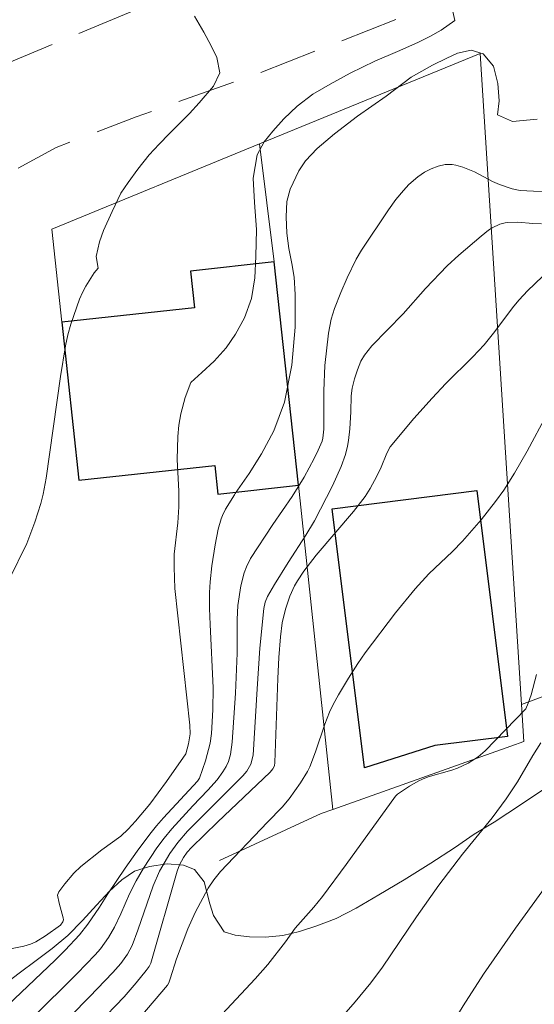
# Model space of a CAD drawing. Units: metres. Extents: x 290348 to 290863, y 1664374 to 1664939.
# Drawn here: x 290558 to 290580, y 1664443 to 1664486 of the extents above; entities that cross this region are included whole.
import ezdxf

# ---------------------------------------------------------------- set-up
doc = ezdxf.new("R2010")
doc.units = ezdxf.units.M
doc.header["$MEASUREMENT"] = 0
doc.linetypes.add('HIDDEN', pattern=[0.375, 0.25, -0.125])
for name, color, linetype, lineweight in [('Cerca', 8, 'Cerca', 20), ('Edificacoes', 7, 'Continuous', 30), ('Nao_Pavimentada_S_Mfio', 10, 'HIDDEN', 15)]:
    doc.layers.add(name, color=color, linetype=linetype, lineweight=lineweight)
for name, color, linetype, lineweight, true_color in [('Curvas_Intermediarias', 7, 'Continuous', 9, 0x783c14), ('Curvas_Mestras', 7, 'Continuous', 20, 0x783c14), ('Vegetacao', 7, 'Orla8', 9, 0x00ff33)]:
    doc.layers.add(name, color=color, linetype=linetype, lineweight=lineweight, true_color=true_color)
doc.styles.get("Standard").update_dxf_attribs({"font": 'arial.ttf'})
doc.linetypes.add('Cerca', pattern='A,10,0,["X",Standard,S=1,R=0,X=0,Y=-0.5],0.1', length=10.1)
doc.linetypes.add('Orla8', pattern='A,6,-0.5,["V",Standard,S=1,R=0,X=-0.5,Y=-1],-0.5,6,-0.5,["V",Standard,S=1,R=0,X=-0.5,Y=-1],-0.5', length=14)

msp = doc.modelspace()

# ---------------------------------------------------------------- linework, layer by layer
at = {"layer": 'Cerca', "flags": 128}
for points in [[(290567.896, 1664480.495), (290577.395, 1664484.39), (290579.179, 1664456.373)], [(290559.377, 1664472.828), (290558.945, 1664476.825), (290567.896, 1664480.495), (290568.528, 1664475.415), (290569.57, 1664465.806), (290571.047, 1664451.855)], [(290579.179, 1664456.373), (290588.742, 1664459.933)], [(290579.179, 1664456.373), (290579.28, 1664454.78), (290578.72, 1664454.581), (290571.047, 1664451.855)], [(290571.047, 1664451.855), (290570.546, 1664451.677), (290566.172, 1664449.657)]]:
    msp.add_lwpolyline(points, dxfattribs=at)
at = {"layer": 'Curvas_Intermediarias', "flags": 128}
for points, elevation in [([(290565.094, 1664485.99), (290565.494, 1664485.308), (290565.808, 1664484.714), (290566.047, 1664484.22), (290566.178, 1664483.552), (290565.907, 1664482.986), (290565.291, 1664482.265), (290564.871, 1664481.805), (290564.495, 1664481.423), (290564.007, 1664480.935), (290563.564, 1664480.489), (290563.136, 1664480.023), (290562.652, 1664479.411), (290562.231, 1664478.831), (290561.923, 1664478.371), (290561.539, 1664477.586), (290561.175, 1664476.77), (290560.998, 1664476.286), (290560.858, 1664475.653), (290560.939, 1664475.152), (290560.776, 1664474.953), (290560.407, 1664474.374), (290560.264, 1664474.105), (290560.134, 1664473.81), (290559.764, 1664472.742), (290559.633, 1664472.277), (290559.529, 1664471.805), (290559.321, 1664470.483), (290558.695, 1664466.114), (290558.567, 1664465.425), (290558.468, 1664465.017), (290558.208, 1664464.22), (290557.869, 1664463.302), (290556.334, 1664460.207)], 104), ([(290556.44, 1664442.864), (290559.086, 1664445.367), (290559.519, 1664445.797), (290560.136, 1664446.457), (290560.496, 1664446.924), (290561.006, 1664447.648), (290561.351, 1664448.221), (290562.102, 1664449.322), (290562.619, 1664450.054), (290563.168, 1664450.789), (290563.452, 1664451.149), (290563.752, 1664451.495), (290565.223, 1664453.068), (290565.308, 1664453.204), (290565.57, 1664453.943), (290565.764, 1664454.707), (290565.824, 1664455.122), (290565.882, 1664456.137), (290565.893, 1664457.084), (290565.762, 1664459.815), (290565.74, 1664460.504), (290565.739, 1664461.192), (290565.76, 1664461.649), (290565.832, 1664462.333), (290565.978, 1664463.238), (290566.111, 1664463.916), (290566.236, 1664464.355), (290566.292, 1664464.5), (290566.433, 1664464.781), (290566.808, 1664465.399), (290566.843, 1664465.453), (290567.452, 1664466.315), (290567.974, 1664467.153), (290568.508, 1664468.143), (290568.971, 1664469.384), (290569.288, 1664470.975), (290569.422, 1664472.604), (290569.427, 1664474.014), (290569.38, 1664474.767), (290569.283, 1664475.354), (290569.16, 1664475.994), (290569.064, 1664476.651), (290569.046, 1664477.354), (290569.069, 1664478.019), (290569.213, 1664478.556), (290569.585, 1664479.344), (290569.87, 1664479.762), (290570.377, 1664480.296), (290571.128, 1664480.932), (290572.107, 1664481.693), (290573.353, 1664482.549), (290574.423, 1664483.373), (290575.342, 1664483.879), (290575.957, 1664484.19), (290576.415, 1664484.403), (290577.003, 1664484.527), (290577.524, 1664484.368), (290577.966, 1664483.845), (290578.156, 1664483.099), (290578.219, 1664482.354), (290578.139, 1664481.749), (290578.791, 1664481.467), (290579.848, 1664481.566)], 106), ([(290580.822, 1664478.399), (290579.121, 1664478.496), (290578.778, 1664478.567), (290578.235, 1664478.745), (290577.931, 1664478.885), (290577.146, 1664479.301), (290576.65, 1664479.501), (290576.348, 1664479.588), (290576.197, 1664479.613), (290575.894, 1664479.61), (290575.585, 1664479.543), (290575.285, 1664479.431), (290574.996, 1664479.281), (290574.714, 1664479.084), (290574.324, 1664478.744), (290574.087, 1664478.499), (290573.762, 1664478.098), (290573.445, 1664477.656), (290572.289, 1664475.918), (290572.061, 1664475.534), (290571.672, 1664474.729), (290571.399, 1664474.095), (290571.128, 1664473.414), (290570.979, 1664472.951), (290570.859, 1664472.356), (290570.71, 1664470.957), (290570.656, 1664469.869), (290570.657, 1664468.219), (290570.622, 1664467.838), (290570.586, 1664467.701), (290570.425, 1664467.323), (290570.244, 1664466.951), (290569.81, 1664466.161), (290569.295, 1664465.329), (290568.461, 1664464.12), (290567.503, 1664462.658), (290567.327, 1664462.301), (290567.237, 1664462.034), (290567.094, 1664461.479), (290566.959, 1664460.631), (290566.927, 1664460.034), (290566.93, 1664458.584), (290566.854, 1664456.856), (290566.713, 1664454.745), (290566.644, 1664454.218), (290566.555, 1664453.92), (290566.454, 1664453.704), (290566.315, 1664453.467), (290566.07, 1664453.136), (290565.662, 1664452.679), (290565.022, 1664452.015), (290564.111, 1664451.02), (290563.779, 1664450.62), (290563.472, 1664450.199), (290562.9, 1664449.325), (290562.575, 1664448.787), (290562.294, 1664448.225), (290561.914, 1664447.361), (290561.645, 1664446.793), (290561.385, 1664446.35), (290561.043, 1664445.858), (290560.815, 1664445.603), (290560.035, 1664444.8), (290558.079, 1664442.851)], 107), ([(290558.954, 1664442.159), (290560.565, 1664443.783), (290561.568, 1664444.833), (290561.919, 1664445.228), (290562.202, 1664445.628), (290562.408, 1664446.003), (290562.656, 1664446.665), (290563.306, 1664448.57), (290563.588, 1664449.201), (290564.029, 1664449.964), (290564.375, 1664450.438), (290564.796, 1664450.913), (290565.435, 1664451.568), (290567.178, 1664453.298), (290567.35, 1664453.507), (290567.519, 1664453.797), (290567.622, 1664454.189), (290567.788, 1664457.05), (290567.906, 1664458.789), (290568.081, 1664460.498), (290568.137, 1664460.774), (290568.235, 1664461.023), (290568.539, 1664461.538), (290569.123, 1664462.485), (290569.88, 1664463.656), (290570.259, 1664464.273), (290571.033, 1664465.778), (290571.414, 1664466.612), (290571.6, 1664467.134), (290571.687, 1664467.49), (290571.726, 1664467.734), (290571.776, 1664468.228), (290571.824, 1664468.973), (290571.844, 1664469.654), (290571.883, 1664469.989), (290571.979, 1664470.381), (290572.106, 1664470.767), (290572.255, 1664471.143), (290572.408, 1664471.403), (290572.723, 1664471.802), (290574.073, 1664473.183), (290575.037, 1664474.275), (290575.973, 1664475.25), (290576.472, 1664475.704), (290577.443, 1664476.532), (290577.754, 1664476.779), (290577.918, 1664476.887), (290578.243, 1664477.043), (290578.475, 1664477.105), (290578.592, 1664477.121), (290579.02, 1664477.124), (290579.67, 1664477.07), (290580.039, 1664477.063)], 108), ([(290580.074, 1664474.787), (290579.433, 1664474.179), (290579.073, 1664473.79), (290578.846, 1664473.52), (290577.975, 1664472.348), (290577.567, 1664471.848), (290577.084, 1664471.33), (290575.917, 1664470.184), (290575.323, 1664469.56), (290574.544, 1664468.676), (290573.514, 1664467.464), (290573.375, 1664467.189), (290573.126, 1664466.588), (290572.945, 1664466.195), (290572.658, 1664465.665), (290572.442, 1664465.327), (290571.937, 1664464.682), (290570.328, 1664462.795), (290569.798, 1664462.111), (290569.524, 1664461.698), (290569.401, 1664461.483), (290569.195, 1664461.039), (290569.009, 1664460.471), (290568.873, 1664459.883), (290568.792, 1664459.288), (290568.725, 1664458.389), (290568.679, 1664457.487), (290568.558, 1664453.873), (290568.531, 1664453.729), (290568.467, 1664453.597), (290568.355, 1664453.461), (290566.078, 1664451.314), (290564.96, 1664450.223), (290564.779, 1664450.012), (290564.621, 1664449.782), (290564.442, 1664449.478), (290564.338, 1664449.198), (290563.213, 1664445.245), (290563.141, 1664445.099), (290563.009, 1664444.918), (290562.585, 1664444.39), (290562.062, 1664443.792), (290559.796, 1664441.442)], 109), ([(290565.471, 1664442.172), (290567.709, 1664444.562), (290568.246, 1664445.184), (290569.007, 1664446.154), (290569.433, 1664446.746), (290570.226, 1664447.65), (290570.608, 1664448.114), (290571.617, 1664449.481), (290573.748, 1664452.429), (290573.835, 1664452.507), (290574.355, 1664452.86), (290574.719, 1664453.07), (290574.907, 1664453.159), (290575.152, 1664453.254), (290576.17, 1664453.546), (290576.418, 1664453.634), (290576.881, 1664453.85), (290577.315, 1664454.116), (290577.61, 1664454.372), (290579.362, 1664456.191), (290579.466, 1664456.423), (290579.591, 1664456.788), (290579.825, 1664457.662)], 111), ([(290580.006, 1664454.718), (290579.664, 1664454.173), (290578.998, 1664453.039), (290578.521, 1664452.306), (290577.911, 1664451.498), (290576.631, 1664449.923), (290575.621, 1664448.595), (290574.653, 1664447.237), (290573.185, 1664445.071), (290572.686, 1664444.389), (290572.013, 1664443.573), (290571.014, 1664442.444)], 112), ([(290562.375, 1664417.688), (290562.512, 1664418.334), (290562.727, 1664419.153), (290562.887, 1664419.686), (290563.072, 1664420.212), (290563.284, 1664420.727), (290563.624, 1664421.483), (290564.193, 1664422.657), (290564.735, 1664423.71), (290565.231, 1664424.596), (290567.323, 1664428.099), (290569.14, 1664431.209), (290570.422, 1664433.472), (290571.666, 1664435.756), (290572.182, 1664436.646), (290572.721, 1664437.472), (290574.08, 1664439.403), (290575.27, 1664441.14), (290575.702, 1664441.821), (290576.662, 1664443.407), (290577.545, 1664444.759), (290578.916, 1664446.747), (290580.351, 1664448.725)], 113)]:
    msp.add_lwpolyline(points, dxfattribs=dict(at, elevation=elevation))
at = {"layer": 'Curvas_Mestras', "flags": 128}
for points, elevation in [([(290576.065, 1664486.926), (290576.311, 1664485.809), (290575.711, 1664485.392), (290575.223, 1664485.123), (290574.716, 1664484.858), (290573.835, 1664484.479), (290572.856, 1664484.058), (290571.794, 1664483.538), (290570.939, 1664483.071), (290570.189, 1664482.639), (290569.517, 1664482.126), (290568.943, 1664481.571), (290568.462, 1664481.047), (290568.098, 1664480.584), (290567.793, 1664480.022), (290567.612, 1664479.025), (290567.678, 1664477.972), (290567.762, 1664476.816), (290567.738, 1664475.657), (290567.692, 1664474.731), (290567.544, 1664473.844), (290567.24, 1664473.013), (290566.856, 1664472.313), (290566.454, 1664471.715), (290565.94, 1664471.153), (290565.403, 1664470.654), (290564.93, 1664470.223), (290564.69, 1664469.59), (290564.507, 1664468.875), (290564.423, 1664468.391), (290564.372, 1664467.904), (290564.344, 1664466.922), (290564.41, 1664465.555), (290564.42, 1664464.873), (290564.369, 1664464.195), (290564.22, 1664462.838), (290564.209, 1664462.286), (290564.247, 1664461.364), (290564.891, 1664455.486), (290564.91, 1664455.115), (290564.839, 1664454.672), (290564.725, 1664454.254), (290563.884, 1664453.061), (290563.168, 1664452.087), (290562.547, 1664451.343), (290562.234, 1664450.999), (290561.916, 1664450.706), (290561.1, 1664450.115), (290560.195, 1664449.403), (290559.89, 1664449.109), (290559.508, 1664448.658), (290559.25, 1664448.312), (290559.195, 1664448.161), (290559.262, 1664447.814), (290559.438, 1664447.194), (290559.443, 1664447.105), (290559.421, 1664447.016), (290559.322, 1664446.872), (290558.68, 1664446.418), (290558.25, 1664446.159), (290558.025, 1664446.061), (290557.746, 1664445.973), (290557.164, 1664445.858)], 105), ([(290580.27, 1664468.855), (290579.423, 1664467.27), (290578.881, 1664466.329), (290578.422, 1664465.598), (290578.06, 1664465.101), (290577.442, 1664464.321), (290576.63, 1664463.401), (290576.202, 1664462.962), (290575.188, 1664461.993), (290574.59, 1664461.347), (290573.753, 1664460.311), (290572.449, 1664458.59), (290572.122, 1664458.135), (290571.719, 1664457.508), (290571.289, 1664456.787), (290571.069, 1664456.377), (290570.912, 1664456.041), (290570.701, 1664455.524), (290570.304, 1664454.34), (290570.065, 1664453.685), (290569.964, 1664453.487), (290569.659, 1664453.007), (290569.164, 1664452.308), (290568.873, 1664451.947), (290568.231, 1664451.309), (290566.216, 1664449.178), (290565.922, 1664448.827), (290565.674, 1664448.471), (290565.117, 1664447.413), (290564.797, 1664446.714), (290564.311, 1664445.432), (290564.05, 1664444.566), (290563.988, 1664444.398), (290563.93, 1664444.292), (290561.063, 1664440.925)], 110)]:
    msp.add_lwpolyline(points, dxfattribs=dict(at, elevation=elevation))
at = {"layer": 'Edificacoes', "flags": 128}
for points in [[(290569.57, 1664465.806), (290568.528, 1664475.415), (290564.916, 1664475.024), (290565.087, 1664473.447), (290559.377, 1664472.828), (290560.114, 1664466.024), (290565.966, 1664466.658), (290566.099, 1664465.43)], [(290572.415, 1664453.64), (290571.021, 1664464.799), (290577.251, 1664465.577), (290578.573, 1664454.996), (290575.448, 1664454.606)]]:
    msp.add_lwpolyline(points, close=True, dxfattribs=at)
at = {"layer": 'Nao_Pavimentada_S_Mfio', "ltscale": 10, "flags": 128}
for points in [[(290565.281, 1664561.028), (290603.819, 1664575.252), (290622.944, 1664582.362), (290623.506, 1664582.318), (290623.824, 1664582.174), (290624.185, 1664582.014), (290632.437, 1664566.925), (290640.757, 1664551.989), (290646.025, 1664539.341), (290651.178, 1664524.438), (290651.315, 1664523.197), (290651.145, 1664522.058), (290650.782, 1664521.338), (290650.374, 1664520.92), (290620.742, 1664507.262), (290607.394, 1664502.28), (290594.78, 1664498.023), (290572.556, 1664490.397), (290551.626, 1664481.745), (290544.269, 1664477.65), (290541.126, 1664475.226), (290537.988, 1664472.583), (290533.16, 1664469.154), (290526.524, 1664466.043), (290519.035, 1664461.339), (290516.529, 1664458.382)], [(290661.568, 1664475.346), (290663.257, 1664476.694), (290663.626, 1664478.284), (290663.509, 1664479.884), (290657.707, 1664504.891), (290654.751, 1664513.998), (290654.182, 1664514.632), (290652.893, 1664515.025), (290651.585, 1664515.247), (290649.619, 1664514.969), (290646.971, 1664513.908), (290621.327, 1664502.772), (290604.066, 1664495.717), (290581.279, 1664488.801), (290567.894, 1664483.548), (290562.579, 1664481.667), (290559.13, 1664480.336), (290548.091, 1664474.35), (290537.102, 1664467.56), (290523.19, 1664460.064), (290522.163, 1664459.547), (290518.111, 1664456.529)]]:
    msp.add_lwpolyline(points, dxfattribs=at)
at = {"layer": 'Vegetacao', "flags": 128}
msp.add_lwpolyline([(290537.9, 1664379.699), (290537.982, 1664380.492), (290538.283, 1664381.738), (290538.51, 1664382.844), (290538.424, 1664383.89), (290538.15, 1664384.949), (290537.69, 1664386.113), (290537.117, 1664387.265), (290536.506, 1664388.476), (290535.896, 1664389.711), (290535.235, 1664390.851), (290534.475, 1664391.921), (290534.114, 1664392.403), (290533.602, 1664392.767), (290532.778, 1664393.238), (290531.768, 1664393.908), (290530.82, 1664394.66), (290530.184, 1664395.424), (290529.86, 1664396.247), (290529.836, 1664397.117), (290530.012, 1664398.105), (290530.126, 1664399.128), (290530.027, 1664400.069), (290529.741, 1664400.88), (290529.192, 1664401.562), (290528.294, 1664402.22), (290527.171, 1664402.926), (290526.036, 1664403.619), (290525.137, 1664404.372), (290524.851, 1664404.971), (290524.727, 1664405.606), (290524.653, 1664406.265), (290524.666, 1664407.006), (290524.73, 1664407.723), (290524.618, 1664408.346), (290524.369, 1664408.934), (290523.958, 1664409.487), (290523.296, 1664409.992), (290522.46, 1664410.568), (290521.75, 1664411.262), (290521.251, 1664411.967), (290521.002, 1664412.861), (290520.879, 1664413.966), (290520.868, 1664415.036), (290520.956, 1664415.918), (290521.144, 1664416.541), (290521.582, 1664417.118), (290522.307, 1664417.565), (290523.144, 1664417.835), (290523.943, 1664417.93), (290524.73, 1664417.706), (290525.404, 1664417.213), (290525.89, 1664416.566), (290526.276, 1664415.684), (290526.562, 1664414.755), (290526.81, 1664413.838), (290526.972, 1664412.956), (290527.12, 1664412.133), (290527.369, 1664411.428), (290527.693, 1664410.981), (290528.08, 1664410.663), (290528.917, 1664410.534), (290529.379, 1664410.734), (290529.817, 1664411.075), (290530.317, 1664411.569), (290530.742, 1664412.11), (290531.017, 1664412.651), (290531.205, 1664413.133), (290531.519, 1664413.851), (290531.769, 1664414.58), (290531.945, 1664415.544), (290532.034, 1664416.52), (290531.985, 1664417.414), (290531.799, 1664418.225), (290531.45, 1664419.213), (290531.052, 1664420.083), (290530.553, 1664420.906), (290529.98, 1664421.517), (290529.293, 1664421.905), (290528.569, 1664421.976), (290527.682, 1664421.799), (290526.696, 1664421.599), (290525.621, 1664421.458), (290524.585, 1664421.469), (290523.661, 1664421.681), (290522.875, 1664422.068), (290522.189, 1664422.621), (290521.59, 1664423.209), (290521.054, 1664423.855), (290520.58, 1664424.514), (290520.219, 1664425.16), (290520.045, 1664425.772), (290519.97, 1664426.289), (290520.508, 1664426.936), (290521.12, 1664427.136), (290521.683, 1664427.242), (290522.219, 1664427.207), (290522.706, 1664427.101), (290523.48, 1664426.772), (290524.079, 1664426.631), (290524.741, 1664426.667), (290525.479, 1664426.914), (290526.178, 1664427.29), (290526.841, 1664427.749), (290527.478, 1664428.16), (290528.128, 1664428.466), (290528.827, 1664428.608), (290529.502, 1664428.678), (290530.189, 1664428.69), (290530.788, 1664428.69), (290531.35, 1664428.773), (290532.3, 1664429.102), (290532.737, 1664429.326), (290533.25, 1664429.643), (290533.7, 1664430.02), (290534.062, 1664430.455), (290534.4, 1664430.914), (290534.738, 1664431.466), (290535.014, 1664432.125), (290535.252, 1664432.889), (290535.428, 1664433.548), (290535.678, 1664434.159), (290536.066, 1664434.924), (290536.654, 1664435.594), (290537.154, 1664436.041), (290537.804, 1664436.488), (290538.466, 1664436.853), (290539.191, 1664437.088), (290539.965, 1664437.229), (290540.777, 1664437.359), (290541.514, 1664437.559), (290542.151, 1664437.735), (290542.764, 1664437.818), (290543.263, 1664437.865), (290544.013, 1664438.171), (290544.338, 1664438.665), (290544.426, 1664439.406), (290544.465, 1664439.935), (290544.553, 1664440.699), (290545.041, 1664441.252), (290545.766, 1664441.628), (290546.303, 1664441.734), (290547.015, 1664441.84), (290547.926, 1664441.899), (290548.888, 1664441.888), (290549.774, 1664441.852), (290550.699, 1664441.829), (290551.535, 1664441.841), (290552.447, 1664441.924), (290553.321, 1664442.135), (290554.009, 1664442.43), (290554.958, 1664442.947), (290555.908, 1664443.559), (290556.746, 1664444.206), (290557.533, 1664444.806), (290558.271, 1664445.358), (290558.958, 1664445.864), (290559.633, 1664446.429), (290560.271, 1664447.076), (290560.871, 1664447.734), (290561.434, 1664448.334), (290561.959, 1664448.828), (290562.509, 1664449.204), (290563.146, 1664449.404), (290563.908, 1664449.51), (290564.62, 1664449.452), (290565.094, 1664449.264), (290565.506, 1664448.735), (290565.618, 1664448.3), (290565.754, 1664447.794), (290565.916, 1664447.288), (290566.365, 1664446.583), (290566.839, 1664446.442), (290567.463, 1664446.372), (290568.15, 1664446.36), (290568.9, 1664446.431), (290569.612, 1664446.607), (290570.361, 1664446.843), (290571.198, 1664447.16), (290572.048, 1664447.607), (290573.035, 1664448.184), (290574.123, 1664448.831), (290575.273, 1664449.536), (290576.285, 1664450.207), (290577.135, 1664450.795), (290577.997, 1664451.301), (290579.172, 1664452.077), (290580.397, 1664452.9), (290581.572, 1664453.653), (290582.659, 1664454.347), (290583.672, 1664455.065), (290584.622, 1664455.771), (290585.497, 1664456.5), (290586.309, 1664457.123), (290587.034, 1664457.523), (290587.696, 1664457.747), (290588.258, 1664457.829), (290588.745, 1664457.817), (290589.245, 1664457.747), (290589.757, 1664457.641), (290590.256, 1664457.359), (290590.767, 1664456.948), (290591.179, 1664456.513), (290591.54, 1664456.031), (290591.802, 1664455.478), (290592.013, 1664454.878), (290592.088, 1664454.243), (290592.074, 1664453.573), (290591.961, 1664452.879), (290591.81, 1664452.174), (290591.722, 1664451.456), (290591.658, 1664450.716), (290591.583, 1664449.963), (290591.444, 1664449.081), (290591.18, 1664448.034), (290590.867, 1664446.847), (290590.628, 1664445.73), (290590.44, 1664444.918), (290590.214, 1664443.977), (290589.987, 1664442.613), (290589.798, 1664441.167), (290589.572, 1664439.873), (290589.37, 1664438.674), (290589.156, 1664437.58), (290588.88, 1664436.546), (290588.617, 1664435.569), (290588.316, 1664434.676), (290587.99, 1664433.923), (290587.69, 1664433.288), (290587.29, 1664432.724), (290586.789, 1664432.183), (290586.152, 1664431.7), (290585.39, 1664431.289), (290584.615, 1664430.889), (290583.853, 1664430.571), (290583.153, 1664430.383), (290582.491, 1664430.324), (290581.917, 1664430.394), (290581.43, 1664430.594), (290581.081, 1664431.041), (290580.857, 1664431.605), (290580.783, 1664432.334), (290580.871, 1664433.193), (290581.147, 1664434.086), (290581.585, 1664435.015), (290582.074, 1664436.038), (290582.549, 1664436.956), (290583, 1664437.803), (290583.413, 1664438.52), (290583.851, 1664439.214), (290584.214, 1664439.955), (290584.353, 1664440.719), (290584.316, 1664441.648), (290584.28, 1664442.506), (290584.181, 1664443.024), (290583.682, 1664443.329), (290583.045, 1664443.2), (290582.282, 1664442.976), (290581.42, 1664442.659), (290580.621, 1664442.259), (290579.821, 1664441.835), (290578.934, 1664441.423), (290577.997, 1664441.012), (290576.872, 1664440.541), (290576.085, 1664440.223), (290575.11, 1664439.847), (290574.111, 1664439.47), (290573.149, 1664439.106), (290572.187, 1664438.717), (290571.187, 1664438.247), (290570.2, 1664437.765), (290569.238, 1664437.376), (290568.326, 1664437.2), (290567.464, 1664437.164), (290566.615, 1664437.117), (290565.778, 1664436.87), (290564.828, 1664436.446), (290563.754, 1664435.999), (290562.604, 1664435.529), (290561.779, 1664435.082), (290561.467, 1664434.858), (290561.179, 1664434.306), (290560.791, 1664433.541), (290560.565, 1664432.718), (290560.564, 1664431.801), (290560.663, 1664430.884), (290560.724, 1664430.049), (290560.698, 1664429.273), (290560.547, 1664428.497), (290560.246, 1664427.673), (290559.871, 1664426.897), (290559.632, 1664426.133), (290559.694, 1664425.321), (290560.092, 1664424.404), (290560.653, 1664423.381), (290561.426, 1664422.3), (290562.211, 1664421.23), (290562.984, 1664420.054), (290563.607, 1664418.784), (290563.905, 1664418.008), (290564.267, 1664417.456), (290564.828, 1664416.456), (290565.388, 1664415.316), (290565.874, 1664414.293), (290566.222, 1664413.446), (290566.409, 1664412.682), (290566.47, 1664411.824), (290566.357, 1664410.895), (290566.305, 1664410.024), (290566.542, 1664409.26), (290567.165, 1664408.578), (290568.039, 1664407.991), (290569.062, 1664407.497), (290570.185, 1664407.074), (290571.271, 1664406.592), (290572.282, 1664405.851), (290573.205, 1664404.958), (290574.003, 1664404.041), (290574.751, 1664403.1), (290575.499, 1664402.136), (290576.335, 1664401.278), (290577.195, 1664400.608), (290577.757, 1664400.408), (290578.506, 1664400.244), (290579.405, 1664400.126), (290580.367, 1664400.091), (290581.316, 1664400.115), (290582.303, 1664400.433), (290583.215, 1664400.821), (290584.027, 1664401.185), (290584.839, 1664401.456), (290585.701, 1664401.562), (290586.6, 1664401.492), (290587.461, 1664401.221), (290588.285, 1664400.822), (290589.021, 1664400.41), (290589.72, 1664400.128), (290590.395, 1664399.917), (290591.106, 1664399.811), (290591.856, 1664399.929), (290592.618, 1664400.223), (290593.243, 1664400.623), (290593.718, 1664400.976), (290594.642, 1664401.141), (290595.154, 1664401.035), (290595.865, 1664400.412), (290596.039, 1664399.871), (290596.026, 1664399.154), (290595.95, 1664398.425), (290595.899, 1664397.837), (290595.899, 1664397.366), (290595.973, 1664396.943), (290596.21, 1664396.484), (290596.534, 1664396.085), (290596.808, 1664395.755), (290597.058, 1664395.52)], dxfattribs=at)

doc.saveas('drawing.dxf')
